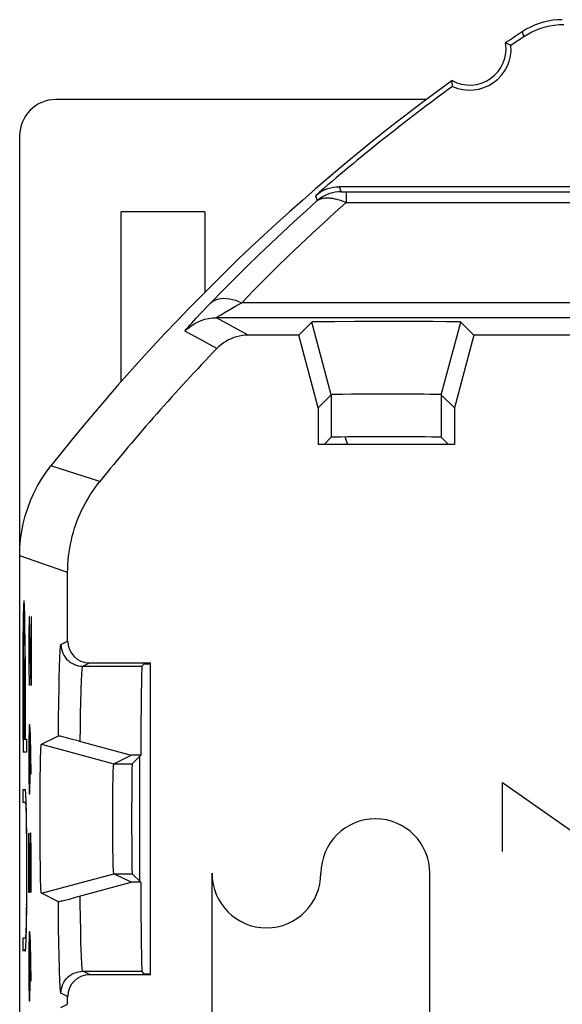
# Model space of a CAD drawing. Units: millimetres. Extents: x -11.2 to 11.2, y -23.5 to 23.5.
# Drawn here: x -11.2 to -3.7, y 9.9 to 23.5 of the extents above; entities that cross this region are included whole.
import ezdxf

# ---------------------------------------------------------------- set-up
doc = ezdxf.new("R2010")
doc.units = ezdxf.units.MM
doc.header["$LTSCALE"] = 23.1
doc.layers.get('0').update_dxf_attribs({"linetype": 'CONTINUOUS'})
for name, color, linetype in [('ASSI', 7, 'CONTINUOUS'), ('CURVE', 7, 'CONTINUOUS'), ('DRAFT', 7, 'CONTINUOUS'), ('IMPORT_IGES', 7, 'CONTINUOUS'), ('RACCORDO', 7, 'CONTINUOUS'), ('SMUSSO', 7, 'CONTINUOUS')]:
    doc.layers.add(name, color=color, linetype=linetype)

msp = doc.modelspace()

# ---------------------------------------------------------------- linework, layer by layer
at = {"color": 250, "linetype": 'CONTINUOUS'}
for p, q in [((-4.228, 23.333), (-4.207, 23.263)), ((-10.047, 17.142), (-10.719, 17.359)), ((-10.635, 15.94), (-11.15, 16.12)), ((-10.489, 15.888), (-10.635, 15.94))]:
    msp.add_line(p, q, dxfattribs=at)
at = {"color": 7, "linetype": 'CONTINUOUS'}
for p, q in [((-5.545, 22.4), (-10.65, 22.4)), ((-11.15, -21.9), (-11.15, 21.9)), ((-9.75, 18.517), (-9.75, 20.853)), ((-8.6, 20.853), (-9.75, 20.853)), ((-8.6, 20.853), (-8.6, 19.744))]:
    msp.add_line(p, q, dxfattribs=at)
for points in [[(-3.675, 23.5), (-3.74, 23.498), (-3.805, 23.492), (-3.868, 23.481), (-3.932, 23.466), (-3.995, 23.447), (-4.056, 23.425), (-4.115, 23.398), (-4.172, 23.368), (-4.228, 23.333)], [(-10.489, 15.888), (-10.488, 15.945), (-10.486, 16.001), (-10.482, 16.057), (-10.476, 16.114), (-10.469, 16.17), (-10.46, 16.225), (-10.45, 16.281), (-10.438, 16.336), (-10.425, 16.391), (-10.41, 16.446), (-10.393, 16.5), (-10.375, 16.553), (-10.356, 16.606), (-10.335, 16.659), (-10.312, 16.71), (-10.288, 16.761), (-10.263, 16.812), (-10.236, 16.862), (-10.208, 16.911), (-10.178, 16.959), (-10.148, 17.006), (-10.115, 17.052), (-10.082, 17.098), (-10.047, 17.142)]]:
    msp.add_lwpolyline(points, dxfattribs=at)
msp.add_arc((11.25, 0), 28, 123.5572, 124.1211, dxfattribs=at)
msp.add_ellipse((-10.65, 21.9), major_axis=(0.354, -0.354), ratio=0.999695, start_param=2.356347, end_param=3.926839, dxfattribs=at)
at = {"layer": 'ASSI', "color": 250, "linetype": 'CONTINUOUS'}
for p, q in [((-4.228, 23.333), (-4.207, 23.263)), ((-6.748, 21.2), (-6.722, 21.132)), ((-7.076, 21.077), (-7.051, 21.009)), ((-6.714, 21.131), (-6.711, 21.131)), ((-6.711, 21.131), (-6.706, 21.131)), ((-6.706, 21.131), (-6.7, 21.131)), ((-6.7, 21.131), (-6.692, 21.131)), ((-6.692, 21.131), (-6.675, 21.131)), ((-6.675, 21.131), (-2.655, 21.131)), ((-6.653, 21.131), (-6.653, 20.984)), ((-6.653, 20.984), (-2.591, 20.984)), ((8.092, 19.602), (-8.092, 19.602)), ((-8.719, 19.389), (-8.644, 19.469)), ((-8.002, 19.156), (-8.44, 19.398)), ((8.44, 19.398), (-8.44, 19.398)), ((-6.857, 18.337), (-7.125, 19.337)), ((-5.343, 18.337), (-5.075, 19.337)), ((-6.857, 18.337), (-6.857, 17.751)), ((-5.343, 18.337), (-5.343, 17.751)), ((-10.047, 17.142), (-10.719, 17.359)), ((-10.635, 15.94), (-11.15, 16.12)), ((-10.489, 15.888), (-10.635, 15.94)), ((-10.581, 14.9), (-10.489, 14.946)), ((-10.281, 14.6), (-10.189, 14.646)), ((-10.281, 14.6), (-9.466, 14.6)), ((-10.612, 14.102), (-10.608, 14.301)), ((-10.615, 13.882), (-10.612, 14.102)), ((-10.311, 13.945), (-10.308, 14.109)), ((-10.617, 13.642), (-10.615, 13.882)), ((-10.314, 13.763), (-10.311, 13.945)), ((-10.317, 13.565), (-10.314, 13.763)), ((-10.851, 13.525), (-9.851, 13.257)), ((-9.851, 13.257), (-9.601, 13.257)), ((-10.851, 11.475), (-9.851, 11.743)), ((-9.851, 11.743), (-9.601, 11.743)), ((-10.309, 10.968), (-10.313, 11.142)), ((-10.61, 10.792), (-10.613, 11.003)), ((-10.306, 10.814), (-10.309, 10.968)), ((-10.606, 10.605), (-10.61, 10.792)), ((-10.302, 10.682), (-10.306, 10.814)), ((-10.602, 10.444), (-10.606, 10.605)), ((-10.189, 10.354), (-10.281, 10.4)), ((-10.281, 10.4), (-9.466, 10.4)), ((-10.489, 10.054), (-10.581, 10.1)), ((-10.581, 9.9), (-10.489, 9.946))]:
    msp.add_line(p, q, dxfattribs=at)
at = {"layer": 'ASSI', "color": 7, "linetype": 'CONTINUOUS'}
for p, q in [((-4.398, 23.154), (-4.415, 23.161)), ((-4.382, 23.146), (-4.398, 23.154)), ((-3.4, 21.2), (-6.748, 21.2)), ((-7.125, 19.337), (-7.306, 19.156)), ((-6.965, 19.342), (-7.041, 19.341)), ((-6.809, 19.343), (-6.965, 19.342)), ((-6.539, 19.345), (-6.809, 19.343)), ((-6.143, 19.346), (-6.539, 19.345)), ((-5.74, 19.345), (-6.143, 19.346)), ((-5.456, 19.344), (-5.74, 19.345)), ((-5.284, 19.342), (-5.456, 19.344)), ((-4.894, 19.156), (-5.075, 19.337)), ((-7.306, 19.156), (-8.002, 19.156)), ((-7.038, 18.156), (-7.306, 19.156)), ((-4.894, 19.156), (-5.162, 18.156)), ((-3.006, 19.156), (-4.894, 19.156)), ((-6.857, 18.337), (-7.038, 18.156)), ((-6.704, 18.342), (-6.769, 18.341)), ((-6.578, 18.344), (-6.704, 18.342)), ((-6.368, 18.345), (-6.578, 18.344)), ((-6.071, 18.346), (-6.368, 18.345)), ((-5.778, 18.345), (-6.071, 18.346)), ((-5.579, 18.344), (-5.778, 18.345)), ((-5.498, 18.342), (-5.579, 18.344)), ((-5.162, 18.156), (-5.343, 18.337)), ((-7.038, 18.156), (-7.038, 17.65)), ((-5.162, 18.156), (-5.162, 17.65)), ((-5.162, 17.65), (-7.038, 17.65)), ((-6.957, 17.65), (-6.857, 17.751)), ((-5.243, 17.65), (-5.343, 17.751)), ((-11.15, -16.12), (-11.15, 16.12)), ((-10.489, 14.946), (-10.489, 15.888)), ((-10.189, 14.646), (-9.35, 14.646)), ((-9.35, 10.354), (-9.35, 14.646)), ((-9.433, 14.633), (-9.466, 14.6)), ((-9.433, 14.633), (-9.35, 14.633)), ((-10.851, 13.525), (-10.617, 13.642)), ((-10.544, 13.625), (-10.573, 13.632)), ((-10.507, 13.615), (-10.544, 13.625)), ((-10.442, 13.598), (-10.507, 13.615)), ((-10.343, 13.572), (-10.442, 13.598)), ((-10.343, 13.572), (-9.614, 13.375)), ((-9.851, 13.257), (-9.614, 13.375)), ((-9.482, 13.375), (-9.614, 13.375)), ((-9.482, 13.375), (-9.601, 13.257)), ((-10.866, 13.081), (-10.864, 13.208)), ((-10.867, 12.939), (-10.866, 13.081)), ((-10.868, 12.785), (-10.867, 12.939)), ((-9.868, 12.768), (-9.867, 12.878)), ((-10.869, 12.624), (-10.868, 12.785)), ((-9.869, 12.652), (-9.868, 12.768)), ((-10.869, 12.46), (-10.869, 12.624)), ((-9.869, 12.531), (-9.869, 12.652)), ((-9.869, 12.41), (-9.869, 12.531)), ((-10.869, 12.298), (-10.869, 12.46)), ((-9.868, 12.291), (-9.869, 12.41)), ((-10.868, 12.139), (-10.869, 12.298)), ((-9.867, 12.178), (-9.868, 12.291)), ((-10.867, 11.991), (-10.868, 12.139)), ((-9.866, 12.073), (-9.867, 12.178)), ((-9.864, 11.978), (-9.866, 12.073)), ((-10.865, 11.856), (-10.867, 11.991)), ((-9.862, 11.898), (-9.864, 11.978)), ((-10.863, 11.736), (-10.865, 11.856)), ((-10.861, 11.637), (-10.863, 11.736)), ((-9.614, 11.625), (-9.851, 11.743)), ((-9.482, 11.625), (-9.601, 11.743)), ((-10.393, 11.415), (-9.614, 11.625)), ((-9.482, 11.625), (-9.614, 11.625)), ((-10.617, 11.358), (-10.851, 11.475)), ((-10.526, 11.38), (-10.465, 11.395)), ((-10.465, 11.395), (-10.393, 11.415)), ((-10.189, 10.354), (-9.35, 10.354)), ((-9.433, 10.367), (-9.466, 10.4)), ((-9.433, 10.367), (-9.35, 10.367)), ((-10.489, 9.946), (-10.489, 10.054))]:
    msp.add_line(p, q, dxfattribs=at)
for points in [[(-3.675, 23.5), (-3.74, 23.498), (-3.805, 23.492), (-3.868, 23.481), (-3.932, 23.466), (-3.995, 23.447), (-4.056, 23.425), (-4.115, 23.398), (-4.172, 23.368), (-4.228, 23.333)], [(-3.654, 23.43), (-3.719, 23.428), (-3.784, 23.422), (-3.848, 23.411), (-3.911, 23.396), (-3.974, 23.378), (-4.035, 23.355), (-4.094, 23.328), (-4.151, 23.298), (-4.207, 23.263)], [(-4.415, 23.161), (-4.423, 23.165), (-4.431, 23.169), (-4.44, 23.173), (-4.448, 23.176), (-4.456, 23.18)], [(-5.187, 22.582), (-5.188, 22.6), (-5.189, 22.609), (-5.19, 22.618), (-5.191, 22.627), (-5.191, 22.636), (-5.192, 22.645), (-5.193, 22.654), (-5.193, 22.663)], [(-7.076, 21.077), (-7.045, 21.102), (-7.012, 21.125), (-6.978, 21.144), (-6.942, 21.161), (-6.904, 21.175), (-6.866, 21.186), (-6.827, 21.194), (-6.788, 21.198), (-6.748, 21.2)], [(-7.041, 19.341), (-7.071, 19.34), (-7.094, 19.339), (-7.111, 19.339), (-7.121, 19.338), (-7.125, 19.337)], [(-5.075, 19.337), (-5.08, 19.338), (-5.09, 19.339), (-5.107, 19.339), (-5.13, 19.34), (-5.16, 19.341), (-5.196, 19.341), (-5.284, 19.342)], [(-8.002, 19.156), (-8.042, 19.155), (-8.082, 19.151), (-8.121, 19.144), (-8.161, 19.135), (-8.199, 19.123), (-8.237, 19.108), (-8.274, 19.091), (-8.309, 19.071), (-8.343, 19.05), (-8.375, 19.026), (-8.406, 19), (-8.434, 18.972)], [(-6.769, 18.341), (-6.795, 18.341), (-6.817, 18.34), (-6.834, 18.339), (-6.846, 18.339), (-6.854, 18.338), (-6.857, 18.337)], [(-5.343, 18.337), (-5.346, 18.338), (-5.354, 18.339), (-5.367, 18.339), (-5.384, 18.34), (-5.406, 18.341), (-5.432, 18.341), (-5.498, 18.342)], [(-11.15, 16.12), (-11.147, 16.232), (-11.138, 16.343), (-11.122, 16.453), (-11.101, 16.562), (-11.073, 16.67), (-11.039, 16.776), (-11, 16.88), (-10.955, 16.982), (-10.904, 17.081), (-10.848, 17.177), (-10.786, 17.27), (-10.719, 17.359)], [(-10.489, 15.888), (-10.488, 15.945), (-10.486, 16.001), (-10.482, 16.057), (-10.476, 16.114), (-10.469, 16.17), (-10.46, 16.225), (-10.45, 16.281), (-10.438, 16.336), (-10.425, 16.391), (-10.41, 16.446), (-10.393, 16.5), (-10.375, 16.553), (-10.356, 16.606), (-10.335, 16.659), (-10.312, 16.71), (-10.288, 16.761), (-10.263, 16.812), (-10.236, 16.862), (-10.208, 16.911), (-10.178, 16.959), (-10.148, 17.006), (-10.115, 17.052), (-10.082, 17.098), (-10.047, 17.142)], [(-10.573, 13.632), (-10.586, 13.635), (-10.597, 13.638), (-10.605, 13.639), (-10.611, 13.641), (-10.615, 13.641), (-10.617, 13.642)], [(-10.864, 13.208), (-10.862, 13.317), (-10.861, 13.364), (-10.859, 13.406), (-10.858, 13.441), (-10.857, 13.471), (-10.855, 13.494), (-10.854, 13.511), (-10.853, 13.521), (-10.851, 13.525)], [(-9.864, 13.023), (-9.862, 13.104), (-9.861, 13.138), (-9.86, 13.169), (-9.858, 13.195), (-9.857, 13.217), (-9.856, 13.234), (-9.854, 13.246), (-9.853, 13.254), (-9.851, 13.257)], [(-9.867, 12.878), (-9.865, 12.978), (-9.864, 13.023)], [(-9.851, 11.743), (-9.853, 11.746), (-9.854, 11.754), (-9.856, 11.767), (-9.857, 11.784), (-9.858, 11.806), (-9.86, 11.832), (-9.861, 11.863), (-9.862, 11.898)], [(-10.851, 11.475), (-10.853, 11.479), (-10.854, 11.49), (-10.856, 11.507), (-10.857, 11.53), (-10.858, 11.56), (-10.86, 11.596), (-10.861, 11.637)], [(-10.617, 11.358), (-10.615, 11.359), (-10.611, 11.359), (-10.605, 11.361), (-10.597, 11.362), (-10.586, 11.365), (-10.573, 11.368), (-10.559, 11.371), (-10.526, 11.38)]]:
    msp.add_lwpolyline(points, dxfattribs=at)
at = {"layer": 'ASSI', "color": 250, "linetype": 'CONTINUOUS'}
for points in [[(-6.722, 21.132), (-6.762, 21.13), (-6.802, 21.125), (-6.841, 21.118), (-6.879, 21.107), (-6.916, 21.093), (-6.952, 21.076), (-6.987, 21.056), (-7.02, 21.034), (-7.051, 21.009)], [(-7.051, 21.009), (-7.044, 21.014), (-7.037, 21.019), (-7.029, 21.023), (-7.022, 21.027), (-7.014, 21.03), (-7.006, 21.033), (-6.998, 21.036), (-6.989, 21.039), (-6.981, 21.041), (-6.972, 21.043), (-6.963, 21.044), (-6.954, 21.045), (-6.944, 21.046), (-6.934, 21.047), (-6.924, 21.047), (-6.914, 21.047), (-6.903, 21.047), (-6.892, 21.047), (-6.88, 21.046), (-6.868, 21.045), (-6.855, 21.043), (-6.842, 21.041), (-6.828, 21.039), (-6.814, 21.036), (-6.799, 21.033), (-6.783, 21.029), (-6.766, 21.024), (-6.749, 21.019), (-6.731, 21.014), (-6.713, 21.007), (-6.693, 21), (-6.673, 20.993), (-6.653, 20.984)], [(-6.722, 21.132), (-6.722, 21.132), (-6.722, 21.132), (-6.722, 21.132), (-6.721, 21.132), (-6.721, 21.132), (-6.72, 21.131), (-6.719, 21.131), (-6.718, 21.131), (-6.717, 21.131), (-6.716, 21.131), (-6.714, 21.131)], [(-8.518, 19.601), (-8.35, 19.773), (-8.183, 19.941), (-8.017, 20.105), (-7.854, 20.264), (-7.692, 20.419), (-7.53, 20.571), (-7.369, 20.72), (-7.21, 20.866), (-7.051, 21.009)], [(-8.092, 19.602), (-7.927, 19.772), (-7.763, 19.936), (-7.601, 20.097), (-7.44, 20.254), (-7.282, 20.406), (-7.123, 20.555), (-6.966, 20.701), (-6.809, 20.844), (-6.653, 20.984)], [(-8.518, 19.601), (-8.494, 19.62), (-8.468, 19.636), (-8.439, 19.649), (-8.407, 19.658), (-8.373, 19.663), (-8.337, 19.665), (-8.299, 19.664), (-8.259, 19.658), (-8.219, 19.65), (-8.177, 19.637), (-8.135, 19.622), (-8.092, 19.602)], [(-8.644, 19.469), (-8.562, 19.555), (-8.518, 19.601)], [(-8.32, 19.473), (-8.176, 19.555), (-8.135, 19.579), (-8.092, 19.602)], [(-8.874, 19.212), (-8.835, 19.249), (-8.793, 19.283), (-8.748, 19.312), (-8.701, 19.338), (-8.651, 19.359), (-8.6, 19.376), (-8.547, 19.388), (-8.494, 19.395), (-8.44, 19.398)], [(-8.874, 19.212), (-8.874, 19.213), (-8.871, 19.218), (-8.864, 19.227), (-8.855, 19.238), (-8.842, 19.254), (-8.825, 19.273), (-8.804, 19.296), (-8.779, 19.323), (-8.751, 19.354), (-8.719, 19.389)], [(-8.44, 19.398), (-8.44, 19.399), (-8.437, 19.401), (-8.43, 19.405), (-8.421, 19.412), (-8.409, 19.42), (-8.392, 19.43)], [(-8.392, 19.43), (-8.348, 19.456), (-8.32, 19.473)], [(-8.434, 18.972), (-8.72, 19.128), (-8.796, 19.169), (-8.874, 19.212)], [(-10.608, 14.301), (-10.604, 14.475), (-10.602, 14.551), (-10.6, 14.621), (-10.598, 14.684), (-10.596, 14.739), (-10.593, 14.786), (-10.591, 14.826), (-10.588, 14.857), (-10.586, 14.88), (-10.583, 14.894), (-10.581, 14.9)], [(-10.581, 14.9), (-10.579, 14.869), (-10.574, 14.838), (-10.566, 14.807), (-10.555, 14.778), (-10.541, 14.75), (-10.524, 14.724), (-10.504, 14.699), (-10.482, 14.677), (-10.457, 14.657), (-10.431, 14.64), (-10.403, 14.626), (-10.374, 14.615), (-10.343, 14.606), (-10.312, 14.602), (-10.281, 14.6)], [(-10.308, 14.109), (-10.304, 14.251), (-10.302, 14.314), (-10.3, 14.371), (-10.297, 14.423), (-10.295, 14.468), (-10.293, 14.507), (-10.291, 14.539), (-10.288, 14.565), (-10.286, 14.584), (-10.283, 14.595), (-10.281, 14.6)], [(-10.313, 11.142), (-10.315, 11.333), (-10.317, 11.435)], [(-10.613, 11.003), (-10.616, 11.235), (-10.617, 11.358)], [(-10.281, 10.4), (-10.283, 10.405), (-10.286, 10.416), (-10.288, 10.434), (-10.291, 10.459), (-10.293, 10.491), (-10.295, 10.529), (-10.297, 10.574), (-10.299, 10.625), (-10.302, 10.682)], [(-10.581, 10.1), (-10.583, 10.106), (-10.586, 10.12), (-10.588, 10.142), (-10.591, 10.172), (-10.593, 10.211), (-10.596, 10.258), (-10.598, 10.312), (-10.6, 10.375), (-10.602, 10.444)], [(-10.581, 10.1), (-10.579, 10.131), (-10.574, 10.162), (-10.566, 10.193), (-10.555, 10.222), (-10.541, 10.25), (-10.524, 10.276), (-10.504, 10.301), (-10.482, 10.323), (-10.457, 10.343), (-10.431, 10.36), (-10.403, 10.374), (-10.374, 10.385), (-10.343, 10.394), (-10.312, 10.398), (-10.281, 10.4)]]:
    msp.add_lwpolyline(points, dxfattribs=at)
at = {"layer": 'ASSI', "color": 7, "linetype": 'CONTINUOUS'}
for centre, radius, start, end in [((11.25, 0), 28, 123.5572, 124.1211), ((-4.95, 23.1), 0.5, 240.8876, 9.1963), ((11.25, 0), 27.93, 123.602, 124.0338), ((-4.95, 23.1), 0.57, 245.4598, 4.6241), ((11.25, 0), 28, 125.9628, 141.6854), ((11.25, 0), 27.93, 126.05, 131.0057), ((11.25, 0), 27.339, 136.0552, 141.1691)]:
    msp.add_arc(centre, radius, start, end, dxfattribs=at)
for centre, major_axis, ratio, start_param, end_param in [((-6.1, 17.751), (0.757, 0), 0.008727, 0.008727, 3.132866), ((-10.189, 14.946), (-0.268, -0.134), 0.99981, -0.463541, 1.107103), ((-9.465, 12.5), (0, 2.1), 0.008727, 6.291912, 7.424046), ((-9.601, 12.5), (0, 0.757), 0.008727, 0.008727, 3.132866), ((-9.465, 12.5), (0, 2.1), 0.008727, -4.282453, -3.150319), ((-10.189, 10.054), (0.268, -0.134), 0.99981, 2.03449, 3.605134)]:
    msp.add_ellipse(centre, major_axis=major_axis, ratio=ratio, start_param=start_param, end_param=end_param, dxfattribs=at)
at = {"layer": 'CURVE', "color": 250, "linetype": 'CONTINUOUS'}
for p, q in [((-11.1, 15.337), (-11.101, 15.29)), ((-11.099, 15.379), (-11.1, 15.337)), ((-11.098, 15.403), (-11.099, 15.379)), ((-11.097, 15.424), (-11.098, 15.403)), ((-11.084, 15.429), (-11.085, 15.448)), ((-11.083, 15.408), (-11.084, 15.429)), ((-11.083, 15.383), (-11.083, 15.408)), ((-11.081, 15.341), (-11.083, 15.383)), ((-11.08, 15.275), (-11.081, 15.341)), ((-11.102, 15.218), (-11.103, 15.117)), ((-11.101, 15.29), (-11.102, 15.218)), ((-11.098, 15.165), (-11.097, 15.206)), ((-11.097, 15.23), (-11.096, 15.25)), ((-11.097, 15.206), (-11.097, 15.23)), ((-11.086, 15.268), (-11.085, 15.25)), ((-11.085, 15.25), (-11.084, 15.229)), ((-11.084, 15.229), (-11.084, 15.204)), ((-11.084, 15.204), (-11.083, 15.163)), ((-11.079, 15.179), (-11.08, 15.275)), ((-11.021, 15.286), (-11.026, 15.014)), ((-11.017, 15.286), (-11.021, 15.286)), ((-10.993, 14.336), (-11.017, 15.286)), ((-10.993, 15.286), (-10.993, 14.336)), ((-11.103, 15.117), (-11.104, 14.93)), ((-11.101, 14.947), (-11.1, 15.047)), ((-11.1, 15.047), (-11.099, 15.118)), ((-11.099, 15.118), (-11.098, 15.165)), ((-11.083, 15.163), (-11.082, 15.096)), ((-11.082, 15.096), (-11.08, 14.994)), ((-11.078, 15.025), (-11.079, 15.179)), ((-11.104, 14.93), (-11.104, 13.415)), ((-11.102, 14.8), (-11.101, 14.947)), ((-11.08, 14.994), (-11.08, 14.854)), ((-11.076, 14.744), (-11.078, 15.025)), ((-11.026, 15.014), (-11.026, 14.607)), ((-11.102, 13.594), (-11.102, 14.8)), ((-11.08, 14.854), (-11.079, 14.695)), ((-11.079, 13.594), (-11.079, 14.695)), ((-11.076, 14.744), (-11.076, 13.594)), ((-11.026, 14.607), (-11.019, 14.336)), ((-11.021, 13.793), (-11.026, 13.521)), ((-11.012, 13.793), (-11.021, 13.793)), ((-11.002, 13.657), (-11.012, 13.793)), ((-11.007, 13.114), (-11.007, 13.702)), ((-11.102, 13.594), (-11.079, 13.594)), ((-11.076, 13.594), (-11.054, 13.594)), ((-11.054, 13.594), (-11.054, 13.415)), ((-10.993, 13.114), (-11.002, 13.657)), ((-11.026, 13.521), (-11.026, 13.114)), ((-11.054, 13.415), (-11.104, 13.415)), ((-11.026, 13.114), (-11.021, 12.843)), ((-11.012, 12.843), (-11.007, 13.114)), ((-11.104, 12.723), (-11.104, 12.902)), ((-11.104, 12.902), (-11.074, 12.902)), ((-4.5, 12.05), (-4.5, 13)), ((-4.5, 13), (-3.143, 12.05)), ((-11.062, 12.771), (-11.063, 12.803)), ((-11.061, 12.735), (-11.062, 12.771)), ((-11.021, 12.843), (-11.012, 12.843)), ((-11.074, 12.723), (-11.104, 12.723)), ((-11.065, 12.653), (-11.064, 12.634)), ((-11.064, 12.634), (-11.063, 12.612)), ((-11.063, 12.612), (-11.062, 12.588)), ((-11.059, 12.693), (-11.061, 12.735)), ((-11.058, 12.619), (-11.059, 12.693)), ((-11.056, 12.532), (-11.058, 12.619)), ((-11.062, 12.588), (-11.061, 12.56)), ((-11.061, 12.56), (-11.06, 12.512)), ((-11.06, 12.512), (-11.059, 12.436)), ((-11.055, 12.4), (-11.056, 12.532)), ((-11.059, 12.436), (-11.057, 12.325)), ((-11.053, 12.179), (-11.055, 12.4)), ((-11.057, 12.325), (-11.056, 12.202)), ((-11.056, 12.202), (-11.056, 12.034)), ((-11.026, 11.486), (-11.026, 12.3)), ((-11.007, 12.3), (-11.012, 12.029)), ((-10.998, 12.3), (-11.007, 12.3)), ((-10.993, 12.029), (-10.998, 12.3)), ((-11.053, 11.787), (-11.053, 12.179)), ((-11.056, 12.034), (-11.055, 11.83)), ((-11.012, 12.029), (-11.012, 11.486)), ((-10.993, 11.486), (-10.993, 12.029)), ((-11.055, 11.83), (-11.055, 11.637)), ((-11.053, 11.395), (-11.053, 11.787)), ((-8.5, 2.449), (-8.5, 11.749)), ((-5.5, 2.449), (-5.5, 11.749)), ((-11.055, 11.637), (-11.056, 11.457)), ((-11.056, 11.457), (-11.057, 11.308)), ((-11.055, 11.174), (-11.053, 11.395)), ((-11.012, 11.486), (-11.026, 11.486)), ((-11.057, 11.308), (-11.058, 11.203)), ((-11.059, 11.128), (-11.061, 11.063)), ((-11.058, 11.203), (-11.059, 11.128)), ((-11.056, 11.043), (-11.055, 11.174)), ((-11.063, 10.986), (-11.064, 10.962)), ((-11.062, 11.014), (-11.063, 10.986)), ((-11.061, 11.063), (-11.062, 11.014)), ((-11.058, 10.957), (-11.056, 11.043)), ((-11.104, 10.68), (-11.104, 10.859)), ((-11.104, 10.859), (-11.074, 10.859)), ((-11.061, 10.842), (-11.059, 10.884)), ((-11.059, 10.884), (-11.058, 10.957)), ((-11.021, 10.943), (-11.026, 10.671)), ((-11.012, 10.943), (-11.021, 10.943)), ((-11.002, 10.807), (-11.012, 10.943)), ((-11.007, 10.264), (-11.007, 10.852)), ((-11.062, 10.806), (-11.061, 10.842)), ((-10.993, 10.264), (-11.002, 10.807)), ((-11.074, 10.68), (-11.104, 10.68)), ((-11.026, 10.671), (-11.026, 10.264)), ((-11.026, 10.264), (-11.021, 9.993)), ((-11.012, 9.993), (-11.007, 10.264)), ((-11.021, 9.993), (-11.012, 9.993))]:
    msp.add_line(p, q, dxfattribs=at)
at = {"layer": 'CURVE', "color": 7, "linetype": 'CONTINUOUS'}
for p, q in [((-11.097, 15.433), (-11.085, 15.445)), ((-11.104, 14.831), (-11.101, 14.834)), ((-11.08, 14.856), (-11.077, 14.859)), ((-11.104, 14.237), (-11.102, 14.24)), ((-11.079, 14.263), (-11.076, 14.265)), ((-11.104, 13.643), (-11.102, 13.646)), ((-11.079, 13.669), (-11.076, 13.671)), ((-11.06, 12.5), (-11.056, 12.504)), ((-11.055, 11.91), (-11.053, 11.913)), ((-11.057, 11.315), (-11.054, 11.318)), ((-11.097, 10.68), (-11.068, 10.71))]:
    msp.add_line(p, q, dxfattribs=at)
at = {"layer": 'CURVE', "color": 250, "linetype": 'CONTINUOUS'}
for points in [[(-11.09, 15.498), (-11.091, 15.498), (-11.091, 15.497), (-11.092, 15.496), (-11.092, 15.494), (-11.092, 15.492), (-11.093, 15.489), (-11.093, 15.486), (-11.094, 15.481), (-11.094, 15.477), (-11.095, 15.471), (-11.095, 15.465), (-11.096, 15.458), (-11.096, 15.45), (-11.096, 15.442), (-11.097, 15.424)], [(-11.085, 15.448), (-11.085, 15.456), (-11.086, 15.463), (-11.086, 15.469), (-11.086, 15.475), (-11.087, 15.48), (-11.087, 15.485), (-11.088, 15.488), (-11.088, 15.491), (-11.089, 15.494), (-11.089, 15.496), (-11.089, 15.497), (-11.09, 15.498), (-11.09, 15.498)], [(-11.096, 15.25), (-11.095, 15.268), (-11.095, 15.276), (-11.094, 15.284), (-11.094, 15.292), (-11.093, 15.298), (-11.093, 15.304), (-11.093, 15.309), (-11.092, 15.312), (-11.092, 15.315), (-11.091, 15.317), (-11.091, 15.319), (-11.09, 15.319), (-11.09, 15.318), (-11.089, 15.317), (-11.089, 15.314), (-11.088, 15.31), (-11.088, 15.306), (-11.087, 15.3), (-11.087, 15.294), (-11.087, 15.286), (-11.086, 15.278), (-11.086, 15.268)], [(-11.063, 12.803), (-11.064, 12.817), (-11.064, 12.829), (-11.065, 12.841), (-11.066, 12.851), (-11.067, 12.863), (-11.068, 12.873), (-11.069, 12.882), (-11.069, 12.888), (-11.07, 12.894), (-11.071, 12.898), (-11.072, 12.9), (-11.073, 12.902), (-11.074, 12.902)], [(-11.074, 12.723), (-11.073, 12.723), (-11.073, 12.722), (-11.072, 12.721), (-11.072, 12.72), (-11.071, 12.717), (-11.07, 12.715), (-11.07, 12.711), (-11.069, 12.707), (-11.069, 12.702), (-11.068, 12.697), (-11.067, 12.69), (-11.067, 12.682), (-11.066, 12.676), (-11.066, 12.669), (-11.065, 12.661), (-11.065, 12.653)], [(-11.064, 10.962), (-11.065, 10.94), (-11.065, 10.93), (-11.066, 10.922), (-11.066, 10.914), (-11.067, 10.906), (-11.067, 10.899), (-11.068, 10.892), (-11.068, 10.885), (-11.069, 10.879), (-11.07, 10.874), (-11.07, 10.87), (-11.071, 10.866), (-11.071, 10.864), (-11.072, 10.862), (-11.073, 10.86), (-11.073, 10.86), (-11.074, 10.859)], [(-11.074, 10.68), (-11.073, 10.681), (-11.072, 10.682), (-11.072, 10.684), (-11.071, 10.687), (-11.07, 10.69), (-11.069, 10.695), (-11.068, 10.702), (-11.067, 10.709), (-11.067, 10.718), (-11.066, 10.729), (-11.065, 10.739), (-11.064, 10.75), (-11.064, 10.762), (-11.063, 10.776), (-11.062, 10.806)]]:
    msp.add_lwpolyline(points, dxfattribs=at)
for centre, start, end in [((-6.25, 11.749), 0, 180), ((-7.75, 11.749), 180, 360)]:
    msp.add_arc(centre, 0.75, start, end, dxfattribs=at)
at = {"layer": 'DRAFT', "color": 7, "linetype": 'CONTINUOUS'}
for p, q in [((-4.398, 23.154), (-4.415, 23.161)), ((-4.382, 23.146), (-4.398, 23.154)), ((-5.162, 17.65), (-7.038, 17.65)), ((-9.433, 14.633), (-9.466, 14.6)), ((-9.433, 14.633), (-9.35, 14.633)), ((-9.433, 10.367), (-9.466, 10.4)), ((-9.433, 10.367), (-9.35, 10.367))]:
    msp.add_line(p, q, dxfattribs=at)
for points in [[(-4.415, 23.161), (-4.423, 23.165), (-4.431, 23.169), (-4.44, 23.173), (-4.448, 23.176), (-4.456, 23.18)], [(-5.187, 22.582), (-5.188, 22.6), (-5.189, 22.609), (-5.19, 22.618), (-5.191, 22.627), (-5.191, 22.636), (-5.192, 22.645), (-5.193, 22.654), (-5.193, 22.663)]]:
    msp.add_lwpolyline(points, dxfattribs=at)
for centre, radius, start, end in [((-4.95, 23.1), 0.5, 240.8876, 9.1963), ((11.25, 0), 27.93, 123.602, 124.0338), ((-4.95, 23.1), 0.57, 245.4598, 4.6241), ((11.25, 0), 28, 125.9628, 141.6854)]:
    msp.add_arc(centre, radius, start, end, dxfattribs=at)
for start_param, end_param in [(6.291912, 7.424046), (-4.282453, -3.150319)]:
    msp.add_ellipse((-9.465, 12.5), major_axis=(0, 2.1), ratio=0.008727, start_param=start_param, end_param=end_param, dxfattribs=at)
at = {"layer": 'IMPORT_IGES', "color": 7, "linetype": 'CONTINUOUS'}
msp.add_line((-9.5, 13.357), (-9.5, 11.643), dxfattribs=at)
msp.add_arc((-7.6, 17.4), 1, 14.4875, 20.8327, dxfattribs=at)
at = {"layer": 'RACCORDO', "color": 250, "linetype": 'CONTINUOUS'}
for p, q in [((-6.748, 21.2), (-6.722, 21.132)), ((-7.076, 21.077), (-7.051, 21.009)), ((-6.714, 21.131), (-6.711, 21.131)), ((-6.711, 21.131), (-6.706, 21.131)), ((-6.706, 21.131), (-6.7, 21.131)), ((-6.7, 21.131), (-6.692, 21.131)), ((-6.692, 21.131), (-6.675, 21.131)), ((-6.675, 21.131), (-2.655, 21.131)), ((-6.653, 21.131), (-6.653, 20.984)), ((-6.653, 20.984), (-2.591, 20.984)), ((8.092, 19.602), (-8.092, 19.602)), ((-8.719, 19.389), (-8.644, 19.469)), ((-8.002, 19.156), (-8.44, 19.398)), ((8.44, 19.398), (-8.44, 19.398)), ((-10.581, 14.9), (-10.489, 14.946)), ((-10.281, 14.6), (-10.189, 14.646)), ((-10.281, 14.6), (-9.466, 14.6)), ((-10.612, 14.102), (-10.608, 14.301)), ((-10.615, 13.882), (-10.612, 14.102)), ((-10.311, 13.945), (-10.308, 14.109)), ((-10.617, 13.642), (-10.615, 13.882)), ((-10.314, 13.763), (-10.311, 13.945)), ((-10.317, 13.565), (-10.314, 13.763)), ((-10.309, 10.968), (-10.313, 11.142)), ((-10.61, 10.792), (-10.613, 11.003)), ((-10.306, 10.814), (-10.309, 10.968)), ((-10.606, 10.605), (-10.61, 10.792)), ((-10.302, 10.682), (-10.306, 10.814)), ((-10.602, 10.444), (-10.606, 10.605)), ((-10.189, 10.354), (-10.281, 10.4)), ((-10.281, 10.4), (-9.466, 10.4)), ((-10.489, 10.054), (-10.581, 10.1)), ((-10.581, 9.9), (-10.489, 9.946))]:
    msp.add_line(p, q, dxfattribs=at)
at = {"layer": 'RACCORDO', "color": 7, "linetype": 'CONTINUOUS'}
for p, q in [((-3.4, 21.2), (-6.748, 21.2)), ((-7.306, 19.156), (-8.002, 19.156)), ((-6.957, 17.65), (-6.857, 17.751)), ((-5.243, 17.65), (-5.343, 17.751)), ((-10.489, 14.946), (-10.489, 15.888)), ((-10.189, 14.646), (-9.35, 14.646)), ((-10.851, 13.525), (-10.617, 13.642)), ((-10.544, 13.625), (-10.573, 13.632)), ((-10.507, 13.615), (-10.544, 13.625)), ((-10.442, 13.598), (-10.507, 13.615)), ((-10.343, 13.572), (-10.442, 13.598)), ((-10.343, 13.572), (-9.614, 13.375)), ((-9.482, 13.375), (-9.601, 13.257)), ((-9.482, 11.625), (-9.601, 11.743)), ((-10.393, 11.415), (-9.614, 11.625)), ((-10.617, 11.358), (-10.851, 11.475)), ((-10.526, 11.38), (-10.465, 11.395)), ((-10.465, 11.395), (-10.393, 11.415)), ((-10.189, 10.354), (-9.35, 10.354)), ((-10.489, 9.946), (-10.489, 10.054))]:
    msp.add_line(p, q, dxfattribs=at)
for points in [[(-7.076, 21.077), (-7.045, 21.102), (-7.012, 21.125), (-6.978, 21.144), (-6.942, 21.161), (-6.904, 21.175), (-6.866, 21.186), (-6.827, 21.194), (-6.788, 21.198), (-6.748, 21.2)], [(-8.002, 19.156), (-8.042, 19.155), (-8.082, 19.151), (-8.121, 19.144), (-8.161, 19.135), (-8.199, 19.123), (-8.237, 19.108), (-8.274, 19.091), (-8.309, 19.071), (-8.343, 19.05), (-8.375, 19.026), (-8.406, 19), (-8.434, 18.972)], [(-10.573, 13.632), (-10.586, 13.635), (-10.597, 13.638), (-10.605, 13.639), (-10.611, 13.641), (-10.615, 13.641), (-10.617, 13.642)], [(-10.617, 11.358), (-10.615, 11.359), (-10.611, 11.359), (-10.605, 11.361), (-10.597, 11.362), (-10.586, 11.365), (-10.573, 11.368), (-10.559, 11.371), (-10.526, 11.38)]]:
    msp.add_lwpolyline(points, dxfattribs=at)
at = {"layer": 'RACCORDO', "color": 250, "linetype": 'CONTINUOUS'}
for points in [[(-6.722, 21.132), (-6.762, 21.13), (-6.802, 21.125), (-6.841, 21.118), (-6.879, 21.107), (-6.916, 21.093), (-6.952, 21.076), (-6.987, 21.056), (-7.02, 21.034), (-7.051, 21.009)], [(-7.051, 21.009), (-7.044, 21.014), (-7.037, 21.019), (-7.029, 21.023), (-7.022, 21.027), (-7.014, 21.03), (-7.006, 21.033), (-6.998, 21.036), (-6.989, 21.039), (-6.981, 21.041), (-6.972, 21.043), (-6.963, 21.044), (-6.954, 21.045), (-6.944, 21.046), (-6.934, 21.047), (-6.924, 21.047), (-6.914, 21.047), (-6.903, 21.047), (-6.892, 21.047), (-6.88, 21.046), (-6.868, 21.045), (-6.855, 21.043), (-6.842, 21.041), (-6.828, 21.039), (-6.814, 21.036), (-6.799, 21.033), (-6.783, 21.029), (-6.766, 21.024), (-6.749, 21.019), (-6.731, 21.014), (-6.713, 21.007), (-6.693, 21), (-6.673, 20.993), (-6.653, 20.984)], [(-6.722, 21.132), (-6.722, 21.132), (-6.722, 21.132), (-6.722, 21.132), (-6.721, 21.132), (-6.721, 21.132), (-6.72, 21.131), (-6.719, 21.131), (-6.718, 21.131), (-6.717, 21.131), (-6.716, 21.131), (-6.714, 21.131)], [(-8.518, 19.601), (-8.35, 19.773), (-8.183, 19.941), (-8.017, 20.105), (-7.854, 20.264), (-7.692, 20.419), (-7.53, 20.571), (-7.369, 20.72), (-7.21, 20.866), (-7.051, 21.009)], [(-8.092, 19.602), (-7.927, 19.772), (-7.763, 19.936), (-7.601, 20.097), (-7.44, 20.254), (-7.282, 20.406), (-7.123, 20.555), (-6.966, 20.701), (-6.809, 20.844), (-6.653, 20.984)], [(-8.518, 19.601), (-8.494, 19.62), (-8.468, 19.636), (-8.439, 19.649), (-8.407, 19.658), (-8.373, 19.663), (-8.337, 19.665), (-8.299, 19.664), (-8.259, 19.658), (-8.219, 19.65), (-8.177, 19.637), (-8.135, 19.622), (-8.092, 19.602)], [(-8.644, 19.469), (-8.562, 19.555), (-8.518, 19.601)], [(-8.32, 19.473), (-8.176, 19.555), (-8.135, 19.579), (-8.092, 19.602)], [(-8.874, 19.212), (-8.835, 19.249), (-8.793, 19.283), (-8.748, 19.312), (-8.701, 19.338), (-8.651, 19.359), (-8.6, 19.376), (-8.547, 19.388), (-8.494, 19.395), (-8.44, 19.398)], [(-8.874, 19.212), (-8.874, 19.213), (-8.871, 19.218), (-8.864, 19.227), (-8.855, 19.238), (-8.842, 19.254), (-8.825, 19.273), (-8.804, 19.296), (-8.779, 19.323), (-8.751, 19.354), (-8.719, 19.389)], [(-8.44, 19.398), (-8.44, 19.399), (-8.437, 19.401), (-8.43, 19.405), (-8.421, 19.412), (-8.409, 19.42), (-8.392, 19.43)], [(-8.392, 19.43), (-8.348, 19.456), (-8.32, 19.473)], [(-8.434, 18.972), (-8.72, 19.128), (-8.796, 19.169), (-8.874, 19.212)], [(-10.608, 14.301), (-10.604, 14.475), (-10.602, 14.551), (-10.6, 14.621), (-10.598, 14.684), (-10.596, 14.739), (-10.593, 14.786), (-10.591, 14.826), (-10.588, 14.857), (-10.586, 14.88), (-10.583, 14.894), (-10.581, 14.9)], [(-10.581, 14.9), (-10.579, 14.869), (-10.574, 14.838), (-10.566, 14.807), (-10.555, 14.778), (-10.541, 14.75), (-10.524, 14.724), (-10.504, 14.699), (-10.482, 14.677), (-10.457, 14.657), (-10.431, 14.64), (-10.403, 14.626), (-10.374, 14.615), (-10.343, 14.606), (-10.312, 14.602), (-10.281, 14.6)], [(-10.308, 14.109), (-10.304, 14.251), (-10.302, 14.314), (-10.3, 14.371), (-10.297, 14.423), (-10.295, 14.468), (-10.293, 14.507), (-10.291, 14.539), (-10.288, 14.565), (-10.286, 14.584), (-10.283, 14.595), (-10.281, 14.6)], [(-10.313, 11.142), (-10.315, 11.333), (-10.317, 11.435)], [(-10.613, 11.003), (-10.616, 11.235), (-10.617, 11.358)], [(-10.281, 10.4), (-10.283, 10.405), (-10.286, 10.416), (-10.288, 10.434), (-10.291, 10.459), (-10.293, 10.491), (-10.295, 10.529), (-10.297, 10.574), (-10.299, 10.625), (-10.302, 10.682)], [(-10.581, 10.1), (-10.583, 10.106), (-10.586, 10.12), (-10.588, 10.142), (-10.591, 10.172), (-10.593, 10.211), (-10.596, 10.258), (-10.598, 10.312), (-10.6, 10.375), (-10.602, 10.444)], [(-10.581, 10.1), (-10.579, 10.131), (-10.574, 10.162), (-10.566, 10.193), (-10.555, 10.222), (-10.541, 10.25), (-10.524, 10.276), (-10.504, 10.301), (-10.482, 10.323), (-10.457, 10.343), (-10.431, 10.36), (-10.403, 10.374), (-10.374, 10.385), (-10.343, 10.394), (-10.312, 10.398), (-10.281, 10.4)]]:
    msp.add_lwpolyline(points, dxfattribs=at)
at = {"layer": 'RACCORDO', "color": 7, "linetype": 'CONTINUOUS'}
for radius, start, end in [(27.93, 126.05, 131.0057), (27.339, 136.0552, 141.1691)]:
    msp.add_arc((11.25, 0), radius, start, end, dxfattribs=at)
for centre, major_axis, ratio, start_param, end_param in [((-6.1, 17.751), (0.757, 0), 0.008727, 0.008727, 3.132866), ((-10.189, 14.946), (-0.268, -0.134), 0.99981, -0.463541, 1.107103), ((-9.601, 12.5), (0, 0.757), 0.008727, 0.008727, 3.132866), ((-10.189, 10.054), (0.268, -0.134), 0.99981, 2.03449, 3.605134)]:
    msp.add_ellipse(centre, major_axis=major_axis, ratio=ratio, start_param=start_param, end_param=end_param, dxfattribs=at)
at = {"layer": 'SMUSSO', "color": 7, "linetype": 'CONTINUOUS'}
for p, q in [((-7.125, 19.337), (-7.306, 19.156)), ((-6.965, 19.342), (-7.041, 19.341)), ((-6.809, 19.343), (-6.965, 19.342)), ((-6.539, 19.345), (-6.809, 19.343)), ((-6.143, 19.346), (-6.539, 19.345)), ((-5.74, 19.345), (-6.143, 19.346)), ((-5.456, 19.344), (-5.74, 19.345)), ((-5.284, 19.342), (-5.456, 19.344)), ((-4.894, 19.156), (-5.075, 19.337)), ((-7.038, 18.156), (-7.306, 19.156)), ((-4.894, 19.156), (-5.162, 18.156)), ((-3.006, 19.156), (-4.894, 19.156)), ((-6.857, 18.337), (-7.038, 18.156)), ((-6.704, 18.342), (-6.769, 18.341)), ((-6.578, 18.344), (-6.704, 18.342)), ((-6.368, 18.345), (-6.578, 18.344)), ((-6.071, 18.346), (-6.368, 18.345)), ((-5.778, 18.345), (-6.071, 18.346)), ((-5.579, 18.344), (-5.778, 18.345)), ((-5.498, 18.342), (-5.579, 18.344)), ((-5.162, 18.156), (-5.343, 18.337)), ((-7.038, 18.156), (-7.038, 17.65)), ((-5.162, 18.156), (-5.162, 17.65)), ((-9.851, 13.257), (-9.614, 13.375)), ((-9.482, 13.375), (-9.614, 13.375)), ((-10.866, 13.081), (-10.864, 13.208)), ((-10.867, 12.939), (-10.866, 13.081)), ((-10.868, 12.785), (-10.867, 12.939)), ((-9.868, 12.768), (-9.867, 12.878)), ((-10.869, 12.624), (-10.868, 12.785)), ((-9.869, 12.652), (-9.868, 12.768)), ((-10.869, 12.46), (-10.869, 12.624)), ((-9.869, 12.531), (-9.869, 12.652)), ((-9.869, 12.41), (-9.869, 12.531)), ((-10.869, 12.298), (-10.869, 12.46)), ((-9.868, 12.291), (-9.869, 12.41)), ((-10.868, 12.139), (-10.869, 12.298)), ((-9.867, 12.178), (-9.868, 12.291)), ((-10.867, 11.991), (-10.868, 12.139)), ((-9.866, 12.073), (-9.867, 12.178)), ((-9.864, 11.978), (-9.866, 12.073)), ((-10.865, 11.856), (-10.867, 11.991)), ((-9.862, 11.898), (-9.864, 11.978)), ((-10.863, 11.736), (-10.865, 11.856)), ((-10.861, 11.637), (-10.863, 11.736)), ((-9.614, 11.625), (-9.851, 11.743)), ((-9.482, 11.625), (-9.614, 11.625))]:
    msp.add_line(p, q, dxfattribs=at)
at = {"layer": 'SMUSSO', "color": 250, "linetype": 'CONTINUOUS'}
for p, q in [((-6.857, 18.337), (-7.125, 19.337)), ((-5.343, 18.337), (-5.075, 19.337)), ((-6.857, 18.337), (-6.857, 17.751)), ((-5.343, 18.337), (-5.343, 17.751)), ((-10.851, 13.525), (-9.851, 13.257)), ((-9.851, 13.257), (-9.601, 13.257)), ((-10.851, 11.475), (-9.851, 11.743)), ((-9.851, 11.743), (-9.601, 11.743))]:
    msp.add_line(p, q, dxfattribs=at)
at = {"layer": 'SMUSSO', "color": 7, "linetype": 'CONTINUOUS'}
for points in [[(-7.041, 19.341), (-7.071, 19.34), (-7.094, 19.339), (-7.111, 19.339), (-7.121, 19.338), (-7.125, 19.337)], [(-5.075, 19.337), (-5.08, 19.338), (-5.09, 19.339), (-5.107, 19.339), (-5.13, 19.34), (-5.16, 19.341), (-5.196, 19.341), (-5.284, 19.342)], [(-6.769, 18.341), (-6.795, 18.341), (-6.817, 18.34), (-6.834, 18.339), (-6.846, 18.339), (-6.854, 18.338), (-6.857, 18.337)], [(-5.343, 18.337), (-5.346, 18.338), (-5.354, 18.339), (-5.367, 18.339), (-5.384, 18.34), (-5.406, 18.341), (-5.432, 18.341), (-5.498, 18.342)], [(-10.864, 13.208), (-10.862, 13.317), (-10.861, 13.364), (-10.859, 13.406), (-10.858, 13.441), (-10.857, 13.471), (-10.855, 13.494), (-10.854, 13.511), (-10.853, 13.521), (-10.851, 13.525)], [(-9.864, 13.023), (-9.862, 13.104), (-9.861, 13.138), (-9.86, 13.169), (-9.858, 13.195), (-9.857, 13.217), (-9.856, 13.234), (-9.854, 13.246), (-9.853, 13.254), (-9.851, 13.257)], [(-9.867, 12.878), (-9.865, 12.978), (-9.864, 13.023)], [(-9.851, 11.743), (-9.853, 11.746), (-9.854, 11.754), (-9.856, 11.767), (-9.857, 11.784), (-9.858, 11.806), (-9.86, 11.832), (-9.861, 11.863), (-9.862, 11.898)], [(-10.851, 11.475), (-10.853, 11.479), (-10.854, 11.49), (-10.856, 11.507), (-10.857, 11.53), (-10.858, 11.56), (-10.86, 11.596), (-10.861, 11.637)]]:
    msp.add_lwpolyline(points, dxfattribs=at)

doc.saveas('drawing.dxf')
